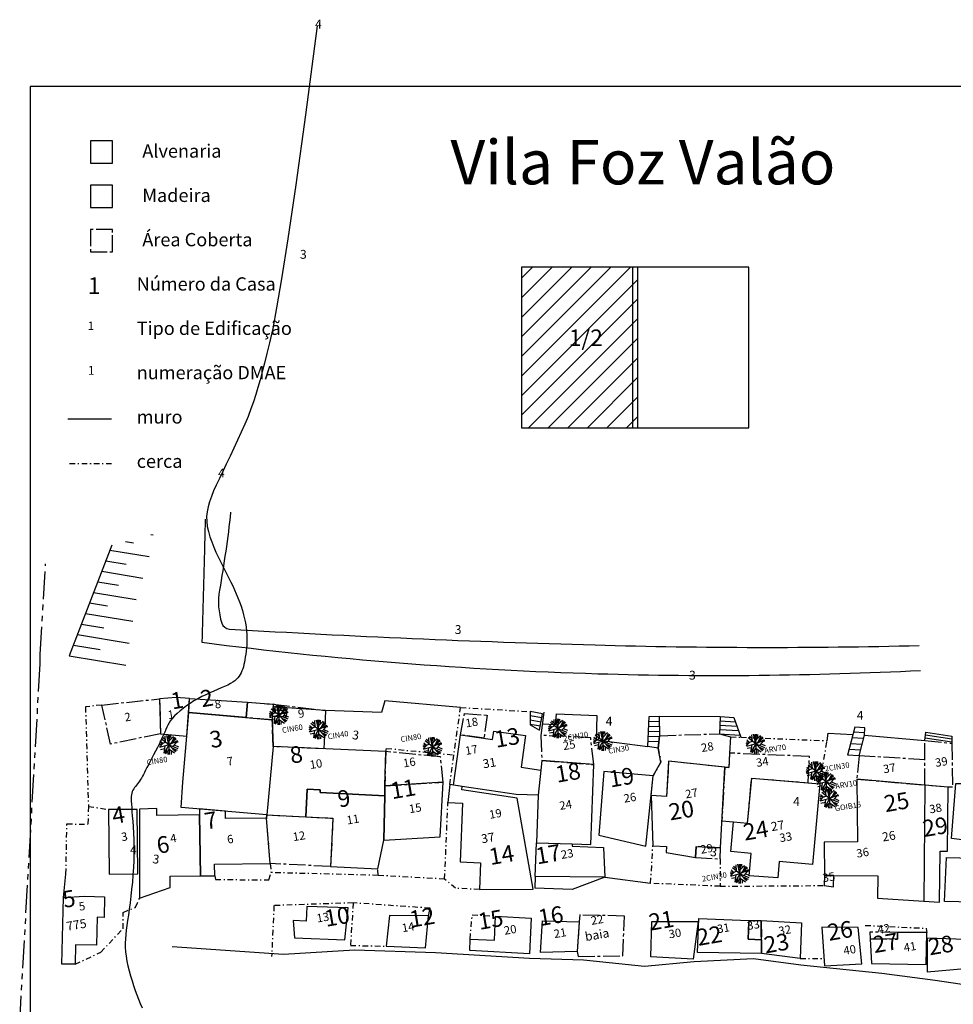
# Model space of a CAD drawing. Extents: x 175906 to 176215, y 1669680 to 1669850.
# Drawn here: x 175999 to 176083, y 1669749 to 1669838 of the extents above; entities that cross this region are included whole.
import ezdxf
from ezdxf.enums import TextEntityAlignment as Align

# ---------------------------------------------------------------- set-up
doc = ezdxf.new("R2010")
doc.units = 0
doc.header["$LTSCALE"] = 2
doc.header["$MEASUREMENT"] = 0
for name, pattern in [('CENTER2', [1.125, 0.75, -0.125, 0.125, -0.125]), ('DASHDOT2', [0.5, 0.25, -0.125, 0, -0.125]), ('PHANTOM', [2.5, 1.25, -0.25, 0.25, -0.25, 0.25, -0.25])]:
    doc.linetypes.add(name, pattern=pattern)
for name, color, linetype in [('AE', 3, 'CONTINUOUS'), ('AREA-COBERTA', 5, 'CENTER2'), ('ARV', 91, 'CONTINUOUS'), ('ASFALTO', 7, 'PHANTOM'), ('CALÇADA', 8, 'CONTINUOUS'), ('CASA_GERAL', 7, 'CONTINUOUS'), ('CASAS-ALVENARIA', 7, 'CONTINUOUS'), ('CASAS-MADEIRA', 1, 'CONTINUOUS'), ('CERCA', 253, 'DASHDOT2'), ('CURVAS', 1, 'CONTINUOUS'), ('HACHURA', 253, 'CONTINUOUS'), ('LVEG', 3, 'CONTINUOUS'), ('MURO', 251, 'CONTINUOUS'), ('QUADRO', 7, 'CONTINUOUS'), ('TALUDE', 241, 'CONTINUOUS'), ('TEXTOS', 5, 'CONTINUOUS'), ('VALA-ARROIO', 5, 'CONTINUOUS')]:
    doc.layers.add(name, color=color, linetype=linetype)
doc.styles.add('ARIAL', font='ARIAL.TTF', dxfattribs={"width": 1.2})
doc.styles.add('ROMANS', font='romans.shx', dxfattribs={"height": 0.8})

# ---------------------------------------------------------------- blocks, each defined once
blk = doc.blocks.new('A1')
at = {"layer": 'ARV'}
for p, q in [((-0.75, 0.3), (-1.25, -0.07)), ((-0.36, 0.4), (-1.24, 0.17)), ((0, 0), (-1.24, -0.13)), ((-0.87, 0.45), (-1.19, 0.39)), ((-0.75, 0.3), (-1.05, 0.68)), ((0, 0), (-0.83, 0.93)), ((0, 0), (-0.79, -0.97)), ((-0.33, 0.71), (-0.64, 1.07)), ((-0.36, 0.4), (-0.29, 1.22)), ((0, 0), (-0.16, -1.24)), ((0, 0), (-0.06, 1.25)), ((-0.03, 0.54), (0.14, 1.24)), ((0, 0), (0.31, 1.21)), ((0, 0), (1.08, 0.63)), ((0, 0), (1.2, 0.35)), ((0, 0), (0.7, -1.03)), ((0, 0), (1.06, -0.67)), ((0.13, 0.5), (0.78, 0.97)), ((0.4, 0.7), (0.46, 1.16)), ((0.43, 0.25), (0.89, 0.88)), ((0.45, -0.28), (1.21, 0.33)), ((0.55, 0.16), (1.24, 0.18)), ((0.61, 0.5), (1.02, 0.73)), ((-0.64, -0.4), (-1.18, -0.43)), ((-0.53, -0.06), (-0.82, -0.94)), ((-0.34, -0.42), (-0.68, -1.05)), ((-0.07, -0.54), (-0.68, -1.05)), ((-0.32, -0.74), (-0.34, -1.2)), ((-0.07, -0.54), (0.54, -1.13)), ((0.17, -0.78), (0.07, -1.25)), ((0.31, -0.46), (0.92, -0.84)), ((0.54, -0.6), (0.74, -1.01)), ((0.68, -0.1), (1.17, -0.44))]:
    blk.add_line(p, q, dxfattribs=at)

msp = doc.modelspace()

# ---------------------------------------------------------------- hatches: boundary and pattern name
at = {"layer": 'HACHURA'}
h = msp.add_hatch(dxfattribs=at)
h.set_pattern_fill('ANSI31', color=256, scale=10, style=0)
h.set_pattern_definition([(45, (-764.7485, 103.5764), (-0.8838834765, 0.8838834765), [])])
h.paths.add_polyline_path([(176044.487, 1669815.974), (176044.487, 1669801.474), (176054.487, 1669801.474), (176054.487, 1669815.974)])
h.paths.add_polyline_path([(176054.487, 1669801.474), (176054.987, 1669801.474), (176054.987, 1669815.974), (176054.487, 1669815.974)])
h.paths.add_polyline_path([(176048.371, 1669810.733), (176051.711, 1669810.733), (176051.711, 1669808.431), (176048.371, 1669808.431)], flags=24)

# ---------------------------------------------------------------- linework, layer by layer
at = {"layer": 'AE'}
msp.add_lwpolyline([(176000.105, 1669832.284), (176000.105, 1669687.284), (176105.105, 1669687.284), (176105.105, 1669832.284), (176000.105, 1669832.284)], dxfattribs=at)
at = {"layer": 'AREA-COBERTA'}
for points in [[(176005.559, 1669819.371), (176005.559, 1669817.371), (176007.559, 1669817.371), (176007.559, 1669819.371), (176005.559, 1669819.371)], [(176011.884, 1669773.87), (176007.378, 1669772.942), (176006.581, 1669776.463), (176011.801, 1669777.02), (176011.884, 1669773.87)], [(176056.931, 1669773.691), (176062.353, 1669773.87), (176063.344, 1669773.593), (176063.192, 1669770.828), (176062.83, 1669770.848), (176057.755, 1669771.395), (176057.579, 1669768.21), (176056.186, 1669768.287), (176056.356, 1669770.056), (176057.066, 1669771.313), (176056.826, 1669772.579), (176056.928, 1669773.659)], [(176062.428, 1669763.574), (176060.237, 1669763.695), (176060.181, 1669762.693), (176062.421, 1669762.57), (176062.428, 1669763.574)], [(176049.498, 1669754.215), (176049.589, 1669753.77), (176053.627, 1669753.828), (176053.774, 1669757.409), (176049.735, 1669757.516), (176049.689, 1669756.88), (176049.498, 1669754.215)], [(176066.124, 1669757), (176066.141, 1669755.271), (176064.94, 1669755.322), (176065.013, 1669757.021), (176066.124, 1669757)]]:
    msp.add_lwpolyline(points, dxfattribs=at)
for points in [[(176026.791, 1669775.955), (176026.62, 1669772.512), (176022.047, 1669772.714), (176021.971, 1669775.113), (176019.616, 1669775.321), (176019.74, 1669776.723), (176022.042, 1669776.536)], [(176038.97, 1669773.763), (176039.33, 1669775.684), (176041.382, 1669775.553), (176041.093, 1669773.468)], [(176050.721, 1669773.501), (176046.22, 1669773.725), (176046.315, 1669771.461), (176051.004, 1669771.091)], [(176080.905, 1669771.518), (176080.902, 1669773.252), (176083.338, 1669773.011), (176083.378, 1669769.052), (176082.985, 1669769.048), (176080.887, 1669769.234)], [(176032.211, 1669772.264), (176032.147, 1669769.176), (176037.39, 1669769.486), (176037.159, 1669771.778)], [(176062.563, 1669766.005), (176063.625, 1669765.906), (176064.878, 1669765.789), (176065.258, 1669769.872), (176070.344, 1669769.45), (176070.476, 1669771.826), (176063.263, 1669772.12), (176063.192, 1669770.828), (176062.83, 1669770.848)], [(176080.905, 1669771.518), (176074.953, 1669771.872), (176074.743, 1669769.778), (176080.887, 1669769.234)], [(176021.789, 1669762.157), (176021.461, 1669766.247), (176021.493, 1669766.541), (176024.989, 1669766.367), (176027.449, 1669766.245), (176027.233, 1669761.887)], [(176078.432, 1669755.922), (176075.927, 1669755.969), (176075.96, 1669755.346), (176078.431, 1669755.342)]]:
    msp.add_lwpolyline(points, close=True, dxfattribs=at)
at = {"layer": 'ASFALTO'}
for p, q in [((176001.006, 1669781.031), (176001.502, 1669789.214)), ((176001.017, 1669780.179), (176001.006, 1669781.031)), ((175999.165, 1669747.721), (176001.017, 1669780.179))]:
    msp.add_line(p, q, dxfattribs=at)
at = {"layer": 'CALÇADA'}
for p, q in [((176022.042, 1669776.536), (176021.971, 1669775.113)), ((176023.248, 1669775.659), (176022.001, 1669775.721)), ((176023.262, 1669775.94), (176022.015, 1669776.002)), ((176023.276, 1669776.221), (176022.029, 1669776.283)), ((176023.294, 1669776.22), (176022.042, 1669776.536)), ((176023.294, 1669776.22), (176023.234, 1669775.378)), ((176045.253, 1669775.868), (176045.246, 1669774.668)), ((176046.374, 1669775.675), (176045.253, 1669775.868)), ((176046.111, 1669774.177), (176046.374, 1669775.675)), ((176023.234, 1669775.378), (176021.987, 1669775.44)), ((176046.242, 1669774.926), (176045.248, 1669775.097)), ((176046.308, 1669775.3), (176045.251, 1669775.482)), ((176055.869, 1669772.717), (176056.004, 1669775.412)), ((176055.982, 1669774.96), (176056.909, 1669775.008)), ((176056.004, 1669775.412), (176056.901, 1669775.458)), ((176056.901, 1669775.458), (176056.931, 1669773.691)), ((176062.416, 1669775.413), (176062.353, 1669773.87)), ((176062.4, 1669775.027), (176063.797, 1669774.941)), ((176062.416, 1669775.413), (176063.657, 1669775.336)), ((176063.657, 1669775.336), (176064.286, 1669773.554)), ((176046.177, 1669774.552), (176045.246, 1669774.712)), ((176045.246, 1669774.668), (176046.111, 1669774.177)), ((176055.936, 1669774.057), (176056.924, 1669774.109)), ((176055.959, 1669774.509), (176056.917, 1669774.559)), ((176062.368, 1669774.255), (176064.076, 1669774.149)), ((176062.384, 1669774.641), (176063.937, 1669774.545)), ((176074.569, 1669774.475), (176073.914, 1669771.932)), ((176075.45, 1669773.948), (176074.448, 1669774.006)), ((176075.488, 1669774.388), (176074.569, 1669774.475)), ((176075.431, 1669773.726), (176075.488, 1669774.388)), ((176080.902, 1669773.252), (176080.984, 1669774.015)), ((176080.984, 1669774.015), (176083.329, 1669773.662)), ((176055.891, 1669773.155), (176056.885, 1669773.206)), ((176055.914, 1669773.606), (176056.928, 1669773.659)), ((176056.931, 1669773.691), (176056.826, 1669772.579)), ((176062.32, 1669773.871), (176064.216, 1669773.754)), ((176075.354, 1669773.427), (176074.314, 1669773.487)), ((176074.953, 1669771.872), (176075.431, 1669773.726)), ((176080.93, 1669773.506), (176083.336, 1669773.143)), ((176080.957, 1669773.76), (176083.333, 1669773.403)), ((176083.329, 1669773.662), (176083.338, 1669773.011)), ((176056.826, 1669772.579), (176055.869, 1669772.717)), ((176075.087, 1669772.39), (176074.047, 1669772.45)), ((176075.22, 1669772.909), (176074.181, 1669772.969)), ((176074.953, 1669771.872), (176073.914, 1669771.932))]:
    msp.add_line(p, q, dxfattribs=at)
at = {"layer": 'CASAS-ALVENARIA'}
for p, q in [((176014.262, 1669773.66), (176014.448, 1669775.777)), ((176080.887, 1669769.234), (176080.801, 1669758.767))]:
    msp.add_line(p, q, dxfattribs=at)
for points in [[(176005.559, 1669827.371), (176005.559, 1669825.371), (176007.559, 1669825.371), (176007.559, 1669827.371), (176005.559, 1669827.371)], [(176014.448, 1669775.777), (176021.971, 1669775.113), (176022.047, 1669772.714), (176021.493, 1669766.541), (176013.758, 1669767.224), (176013.894, 1669769.502), (176014.262, 1669773.66)], [(176032.128, 1669768.266), (176032.147, 1669769.176), (176032.211, 1669772.264), (176022.047, 1669772.714), (176021.493, 1669766.541), (176024.989, 1669766.367), (176025.113, 1669768.864), (176026.301, 1669768.805), (176026.289, 1669768.556), (176032.128, 1669768.266)], [(176050.749, 1669763.861), (176051.004, 1669771.091), (176046.315, 1669771.461), (176046.22, 1669770.592), (176045.973, 1669768.329), (176045.821, 1669764.035), (176049.05, 1669763.921), (176050.749, 1669763.861)], [(176037.39, 1669769.486), (176032.147, 1669769.176), (176032.128, 1669768.266), (176032.045, 1669764.252), (176037.137, 1669764.553), (176037.39, 1669769.486)], [(176080.887, 1669769.234), (176074.743, 1669769.778), (176074.801, 1669764.114), (176071.798, 1669764.083), (176071.829, 1669761.077), (176076.637, 1669761.037), (176076.621, 1669759.025), (176080.801, 1669758.767)], [(176032.128, 1669768.266), (176026.289, 1669768.556), (176026.301, 1669768.805), (176025.113, 1669768.864), (176024.989, 1669766.367), (176027.449, 1669766.245), (176027.233, 1669761.887), (176031.499, 1669761.675), (176032.045, 1669764.252), (176032.128, 1669768.266), (176032.128, 1669768.266)], [(176045.821, 1669764.035), (176049.05, 1669763.921), (176049.043, 1669763.71), (176051.875, 1669763.61), (176052, 1669760.918), (176045.714, 1669760.994), (176045.821, 1669764.035)], [(176066.141, 1669755.271), (176066.154, 1669754.023), (176060.367, 1669754.13), (176060.497, 1669757.181), (176065.013, 1669757.021), (176064.94, 1669755.322), (176066.141, 1669755.271)]]:
    msp.add_lwpolyline(points, dxfattribs=at)
for points in [[(176056.356, 1669770.056), (176051.907, 1669770.448), (176051.458, 1669764.705), (176055.71, 1669763.732)], [(176082.985, 1669769.048), (176080.887, 1669769.234), (176080.801, 1669758.767), (176082.229, 1669758.679), (176082.267, 1669763.273), (176082.938, 1669763.268)], [(176071.802, 1669760.168), (176072.658, 1669760.046), (176072.667, 1669761.07), (176071.829, 1669761.077)]]:
    msp.add_lwpolyline(points, close=True, dxfattribs=at)
at = {"layer": 'CASAS-MADEIRA'}
for p, q in [((176019.74, 1669776.723), (176022.042, 1669776.536)), ((176038.976, 1669776.242), (176032.145, 1669776.851)), ((176062.83, 1669770.848), (176063.192, 1669770.828)), ((176021.493, 1669766.541), (176021.461, 1669766.247)), ((176003.127, 1669759.097), (176003.345, 1669761.194)), ((176016.779, 1669761.048), (176016.779, 1669761.048)), ((176036.09, 1669757.423), (176036.216, 1669758.121)), ((176066.141, 1669755.271), (176066.124, 1669757)), ((176078.432, 1669755.922), (176078.431, 1669755.342))]:
    msp.add_line(p, q, dxfattribs=at)
for points in [[(176005.559, 1669823.371), (176005.559, 1669821.371), (176007.559, 1669821.371), (176007.559, 1669823.371), (176005.559, 1669823.371)], [(176011.884, 1669773.87), (176014.262, 1669773.66), (176014.5, 1669777.044), (176013.305, 1669777.142), (176011.801, 1669777.02), (176011.884, 1669773.87)], [(176046.22, 1669770.592), (176045.973, 1669768.329), (176043.98, 1669768.4), (176039.122, 1669769.113), (176038.341, 1669769.227), (176038.97, 1669773.763), (176041.867, 1669773.361), (176041.97, 1669774.109), (176044.832, 1669773.712), (176044.434, 1669770.84), (176046.22, 1669770.592)], [(176062.428, 1669763.574), (176062.83, 1669770.848), (176057.755, 1669771.395), (176057.579, 1669768.21), (176056.186, 1669768.287), (176056.335, 1669763.75), (176057.563, 1669763.682), (176057.534, 1669763.164), (176060.181, 1669762.693), (176060.237, 1669763.695), (176062.428, 1669763.574)], [(176009.783, 1669767.04), (176007.176, 1669767.036), (176007.233, 1669761.198), (176009.84, 1669761.224), (176009.783, 1669767.04)], [(176021.789, 1669762.157), (176021.461, 1669766.247), (176017.746, 1669766.211), (176017.74, 1669766.872), (176015.402, 1669767.079), (176015.407, 1669766.537), (176015.477, 1669761.046), (176016.779, 1669761.048), (176016.769, 1669762.108), (176021.789, 1669762.157)], [(176025.094, 1669758.285), (176025.035, 1669756.966), (176023.85, 1669757.019), (176023.965, 1669755.443), (176028.513, 1669755.274), (176028.813, 1669758.141), (176025.094, 1669758.285)], [(176039.826, 1669755.333), (176042.041, 1669755.234), (176042.139, 1669757.414), (176045.344, 1669757.233), (176045.2, 1669754.004), (176039.818, 1669754.301), (176039.826, 1669755.333)], [(176066.124, 1669757), (176069.752, 1669756.793), (176069.636, 1669753.571), (176066.154, 1669754.023), (176066.124, 1669757)], [(176049.498, 1669754.215), (176046.202, 1669754.124), (176046.362, 1669756.969), (176049.689, 1669756.88), (176049.498, 1669754.215)], [(176078.431, 1669755.342), (176075.96, 1669755.346), (176076.078, 1669753.136), (176081.017, 1669753.039), (176081.071, 1669755.917), (176078.432, 1669755.922)]]:
    msp.add_lwpolyline(points, dxfattribs=at)
for points in [[(176019.616, 1669775.321), (176014.448, 1669775.777), (176014.5, 1669777.044), (176019.74, 1669776.723)], [(176064.878, 1669765.789), (176065.258, 1669769.872), (176071.421, 1669769.361), (176070.74, 1669762.057), (176067.754, 1669762.336), (176067.617, 1669760.858), (176065.03, 1669761.038), (176065.22, 1669763.068), (176063.376, 1669763.24), (176063.625, 1669765.906)], [(176039.122, 1669769.113), (176038, 1669769.277), (176037.831, 1669767.666), (176039.156, 1669767.609), (176038.928, 1669762.308), (176040.783, 1669762.228), (176040.678, 1669759.81), (176045.538, 1669759.848), (176044.073, 1669768.064), (176039.076, 1669768.797)], [(176086.871, 1669763.963), (176083.303, 1669764.423), (176083.696, 1669769.368), (176086.651, 1669769.365)], [(176015.407, 1669766.537), (176011.549, 1669766.499), (176011.543, 1669767.125), (176009.985, 1669767.051), (176009.995, 1669759.039), (176012.75, 1669759.999), (176012.74, 1669761.02), (176015.477, 1669761.046)], [(176086.794, 1669762.549), (176086.557, 1669758.65), (176082.664, 1669758.727), (176082.862, 1669762.699), (176084.061, 1669762.654)], [(176005.024, 1669759.2), (176006.838, 1669759.153), (176006.79, 1669757.285), (176006.153, 1669757.301), (176006.088, 1669754.777), (176004.211, 1669754.825), (176004.166, 1669753.065), (176002.973, 1669753.08), (176003.127, 1669759.097)], [(176036.09, 1669757.423), (176032.555, 1669757.456), (176032.264, 1669754.701), (176035.814, 1669754.544)], [(176059.97, 1669753.51), (176056.142, 1669753.725), (176056.244, 1669756.933), (176060.414, 1669756.911)], [(176074.87, 1669756.391), (176071.594, 1669756.398), (176071.832, 1669752.919), (176075.197, 1669753.108)], [(176086.277, 1669755.252), (176081.109, 1669755.432), (176081.11, 1669752.393), (176086.177, 1669752.82)]]:
    msp.add_lwpolyline(points, close=True, dxfattribs=at)
at = {"layer": 'CERCA'}
for p, q in [((176007.462, 1669798.227), (176003.519, 1669798.227)), ((176006.581, 1669776.463), (176005.107, 1669776.29)), ((176005.107, 1669776.29), (176005.37, 1669767.311)), ((176038, 1669769.277), (176038.976, 1669776.242)), ((176038.976, 1669776.242), (176045.253, 1669775.868)), ((176063.344, 1669773.593), (176064.286, 1669773.554)), ((176064.286, 1669773.554), (176072.07, 1669773.234)), ((176071.421, 1669769.361), (176072.07, 1669773.234)), ((176032.211, 1669772.264), (176032.279, 1669772.551)), ((176056.826, 1669772.579), (176057.066, 1669771.313)), ((176057.066, 1669771.313), (176056.356, 1669770.056)), ((176037.533, 1669760.75), (176037.831, 1669767.666)), ((176005.37, 1669767.311), (176005.329, 1669765.693)), ((176005.37, 1669767.311), (176007.176, 1669767.036)), ((176003.345, 1669761.194), (176003.427, 1669765.741)), ((176003.427, 1669765.741), (176005.329, 1669765.693)), ((176056.135, 1669760.369), (176056.335, 1669763.75)), ((176062.421, 1669762.57), (176062.403, 1669760.103)), ((176021.789, 1669762.157), (176021.855, 1669761.335)), ((176031.53, 1669761.087), (176031.499, 1669761.675)), ((176016.779, 1669761.048), (176016.834, 1669760.71)), ((176016.834, 1669760.71), (176021.657, 1669760.683)), ((176021.657, 1669760.683), (176021.855, 1669761.335)), ((176031.53, 1669761.087), (176021.855, 1669761.335)), ((176037.533, 1669760.75), (176031.53, 1669761.087)), ((176038.53, 1669759.918), (176037.533, 1669760.75)), ((176040.678, 1669759.81), (176038.53, 1669759.918)), ((176062.403, 1669760.103), (176056.135, 1669760.369)), ((176062.403, 1669760.103), (176071.802, 1669760.168)), ((176009.637, 1669758.212), (176009.995, 1669759.039)), ((176008.503, 1669757.745), (176009.637, 1669758.212)), ((176022.12, 1669758.362), (176021.915, 1669753.768)), ((176029.271, 1669758.603), (176022.12, 1669758.362)), ((176029.271, 1669758.603), (176029.03, 1669754.757)), ((176036.216, 1669758.121), (176029.271, 1669758.603)), ((176008.5, 1669756.273), (176008.503, 1669757.745)), ((176039.826, 1669755.333), (176040.03, 1669757.536)), ((176040.03, 1669757.536), (176042.139, 1669757.414)), ((176006.485, 1669754.144), (176008.5, 1669756.273)), ((176075.504, 1669756.574), (176081.02, 1669756.305)), ((176081.02, 1669756.305), (176081.071, 1669755.917)), ((176029.03, 1669754.757), (176032.264, 1669754.701)), ((176004.166, 1669753.065), (176006.485, 1669754.144)), ((176069.636, 1669753.571), (176071.787, 1669753.567))]:
    msp.add_line(p, q, dxfattribs=at)
msp.add_lwpolyline([(176032.279, 1669772.551), (176038.375, 1669771.953)], dxfattribs=at)
at = {"layer": 'CURVAS'}
msp.add_lwpolyline([(176026.026, 1669837.758), (176024.964, 1669829.737), (176024.091, 1669823.409), (176023.384, 1669818.547), (176022.817, 1669814.921), (176022.368, 1669812.3), (176022.012, 1669810.456), (176021.726, 1669809.159), (176021.485, 1669808.18), (176021.269, 1669807.324), (176021.067, 1669806.541), (176020.874, 1669805.816), (176020.681, 1669805.133), (176020.483, 1669804.476), (176020.271, 1669803.832), (176020.04, 1669803.184), (176019.782, 1669802.517), (176019.492, 1669801.82), (176019.177, 1669801.1), (176018.844, 1669800.368), (176018.501, 1669799.634), (176018.157, 1669798.91), (176017.818, 1669798.205), (176017.494, 1669797.532), (176017.192, 1669796.9), (176016.918, 1669796.318), (176016.677, 1669795.781), (176016.471, 1669795.279), (176016.303, 1669794.806), (176016.174, 1669794.352), (176016.088, 1669793.91), (176016.047, 1669793.471), (176016.053, 1669793.028), (176016.108, 1669792.573), (176016.205, 1669792.11), (176016.338, 1669791.643), (176016.5, 1669791.176), (176016.683, 1669790.715), (176016.882, 1669790.262), (176017.088, 1669789.824), (176017.294, 1669789.404), (176017.495, 1669789.006), (176017.69, 1669788.626), (176017.879, 1669788.261), (176018.061, 1669787.906), (176018.236, 1669787.557), (176018.406, 1669787.21), (176018.569, 1669786.86), (176018.726, 1669786.503), (176018.877, 1669786.136), (176019.019, 1669785.761), (176019.152, 1669785.38), (176019.274, 1669784.998), (176019.383, 1669784.615), (176019.476, 1669784.237), (176019.554, 1669783.865), (176019.613, 1669783.502), (176019.653, 1669783.152), (176019.676, 1669782.813), (176019.683, 1669782.487), (176019.678, 1669782.174), (176019.662, 1669781.873), (176019.637, 1669781.584), (176019.607, 1669781.308), (176019.573, 1669781.044), (176019.538, 1669780.792), (176019.5, 1669780.553), (176019.459, 1669780.326), (176019.413, 1669780.11), (176019.362, 1669779.907), (176019.304, 1669779.715), (176019.238, 1669779.534), (176019.163, 1669779.365), (176019.078, 1669779.207), (176018.98, 1669779.058), (176018.866, 1669778.917), (176018.733, 1669778.782), (176018.577, 1669778.651), (176018.396, 1669778.523), (176018.186, 1669778.396), (176017.945, 1669778.268), (176017.671, 1669778.138), (176017.367, 1669778.004), (176017.039, 1669777.864), (176016.694, 1669777.717), (176016.336, 1669777.562), (176015.971, 1669777.396), (176015.605, 1669777.219), (176015.243, 1669777.03), (176014.89, 1669776.826), (176014.551, 1669776.611), (176014.227, 1669776.388), (176013.923, 1669776.16), (176013.641, 1669775.93), (176013.384, 1669775.701), (176013.156, 1669775.477), (176012.96, 1669775.261), (176012.797, 1669775.054), (176012.661, 1669774.853), (176012.547, 1669774.653), (176012.447, 1669774.451), (176012.354, 1669774.241), (176012.26, 1669774.019), (176012.159, 1669773.78), (176012.045, 1669773.52), (176011.911, 1669773.235), (176011.761, 1669772.931), (176011.599, 1669772.615), (176011.431, 1669772.292), (176011.261, 1669771.97), (176011.093, 1669771.655), (176010.934, 1669771.355), (176010.787, 1669771.075), (176010.656, 1669770.82), (176010.54, 1669770.59), (176010.436, 1669770.383), (176010.34, 1669770.196), (176010.251, 1669770.025), (176010.165, 1669769.87), (176010.08, 1669769.727), (176009.993, 1669769.594), (176009.901, 1669769.469), (176009.807, 1669769.349), (176009.713, 1669769.233), (176009.622, 1669769.118), (176009.536, 1669769.004), (176009.457, 1669768.888), (176009.387, 1669768.768), (176009.331, 1669768.643), (176009.288, 1669768.509), (176009.26, 1669768.362), (176009.243, 1669768.195), (176009.238, 1669768.002), (176009.243, 1669767.776), (176009.256, 1669767.512), (176009.277, 1669767.204), (176009.304, 1669766.845), (176009.336, 1669766.431), (176009.37, 1669765.966), (176009.403, 1669765.456), (176009.433, 1669764.906), (176009.457, 1669764.324), (176009.472, 1669763.714), (176009.475, 1669763.083), (176009.464, 1669762.437), (176009.436, 1669761.782), (176009.393, 1669761.124), (176009.339, 1669760.471), (176009.275, 1669759.829), (176009.204, 1669759.204), (176009.129, 1669758.605), (176009.052, 1669758.037), (176008.976, 1669757.508), (176008.904, 1669757.021), (176008.839, 1669756.571), (176008.782, 1669756.151), (176008.737, 1669755.751), (176008.706, 1669755.364), (176008.692, 1669754.981), (176008.698, 1669754.595), (176008.725, 1669754.197), (176008.777, 1669753.781), (176008.851, 1669753.351), (176008.944, 1669752.909), (176009.053, 1669752.462), (176009.176, 1669752.014), (176009.31, 1669751.569), (176009.452, 1669751.132), (176009.599, 1669750.708), (176009.749, 1669750.299), (176009.902, 1669749.905), (176010.058, 1669749.521), (176010.217, 1669749.144)], dxfattribs=at)
at = {"layer": 'MURO'}
for p, q in [((176007.462, 1669802.265), (176003.519, 1669802.265)), ((176032.145, 1669776.851), (176031.824, 1669775.79)), ((176026.791, 1669775.955), (176023.294, 1669776.22)), ((176031.824, 1669775.79), (176026.791, 1669775.955)), ((176046.479, 1669775.811), (176046.22, 1669773.725)), ((176047.533, 1669774.682), (176047.624, 1669775.652)), ((176047.624, 1669775.652), (176051.29, 1669775.528)), ((176051.29, 1669775.528), (176051.227, 1669773.315)), ((176056.901, 1669775.458), (176062.416, 1669775.413)), ((176047.533, 1669774.682), (176046.344, 1669774.722)), ((176072.07, 1669773.234), (176072.173, 1669773.914)), ((176072.173, 1669773.914), (176074.391, 1669773.786)), ((176051.227, 1669773.315), (176055.869, 1669772.717)), ((176075.431, 1669773.726), (176080.902, 1669773.252)), ((176045.714, 1669760.994), (176045.678, 1669759.919)), ((176052, 1669760.918), (176049.04, 1669759.806)), ((176052, 1669760.918), (176056.135, 1669760.369)), ((176049.04, 1669759.806), (176045.678, 1669759.919))]:
    msp.add_line(p, q, dxfattribs=at)
at = {"layer": 'QUADRO'}
for points in [[(176044.487, 1669815.974), (176044.487, 1669801.474), (176054.987, 1669801.474), (176054.987, 1669815.974), (176044.487, 1669815.974)], [(176054.487, 1669815.974), (176054.487, 1669801.474), (176064.987, 1669801.474), (176064.987, 1669815.974), (176054.487, 1669815.974)]]:
    msp.add_lwpolyline(points, dxfattribs=at)
at = {"layer": 'TALUDE'}
for p, q in [((176011.008, 1669791.858), (176011.215, 1669791.824)), ((176007.477, 1669790.876), (176003.646, 1669780.91)), ((176008.72, 1669791.222), (176009.438, 1669791.104)), ((176007.309, 1669790.441), (176010.87, 1669789.854)), ((176006.943, 1669789.488), (176008.768, 1669789.187)), ((176006.577, 1669788.535), (176010.285, 1669787.924)), ((176006.21, 1669787.582), (176008.098, 1669787.271)), ((176005.844, 1669786.629), (176009.685, 1669785.996)), ((176005.478, 1669785.675), (176007.088, 1669785.41)), ((176005.111, 1669784.722), (176009.372, 1669784.02)), ((176004.745, 1669783.769), (176006.758, 1669783.437)), ((176004.379, 1669782.816), (176009.058, 1669782.045)), ((176004.012, 1669781.863), (176006.428, 1669781.465)), ((176003.646, 1669780.91), (176008.745, 1669780.07))]:
    msp.add_line(p, q, dxfattribs=at)
at = {"layer": 'VALA-ARROIO'}
for points in [[(176018.215, 1669793.863, -0.015845), (176017.208, 1669786.832, 0.12163), (176017.41, 1669783.863, 0.309851), (176018.117, 1669783.315, 0.007654), (176051.113, 1669781.88, 0.00664), (176065.753, 1669781.663, 0.006639), (176080.395, 1669781.834)], [(176015.921, 1669793.225, -0.000018), (176015.856, 1669790.814, -0.000063), (176015.619, 1669782.126), (176015.619, 1669782.126), (176015.619, 1669782.126, 0.012331), (176033.462, 1669780.267, 0.012331), (176051.374, 1669779.29, 0.010016), (176065.945, 1669779.148, 0.010016), (176080.51, 1669779.589)]]:
    msp.add_lwpolyline(points, format="xyb", dxfattribs=at)
msp.add_lwpolyline([(176012.943, 1669754.652), (176022.976, 1669753.967), (176029.392, 1669754.36), (176036.716, 1669754.112), (176045.211, 1669753.619), (176050.076, 1669753.451), (176055.573, 1669752.902), (176060.073, 1669753.32), (176065.423, 1669753.568), (176069.685, 1669753.019), (176077.009, 1669752.259), (176081.839, 1669751.641), (176086.291, 1669750.958)], dxfattribs=at)

# ---------------------------------------------------------------- block references
at = {"layer": 'ARV', "xscale": 0.7, "yscale": 0.7, "zscale": 0.7, "rotation": 9.693797818602134}
for p in [(176022.563, 1669775.546), (176026.145, 1669774.252), (176047.763, 1669774.344), (176051.822, 1669773.208), (176065.618, 1669772.961), (176012.637, 1669772.864), (176036.447, 1669772.687), (176071.037, 1669770.501), (176071.985, 1669769.522), (176072.279, 1669768.016), (176064.196, 1669761.229)]:
    msp.add_blockref('A1', p, dxfattribs=at)

# ---------------------------------------------------------------- texts
at = {"layer": 'AREA-COBERTA', "insert": (176010.236, 1669819.066), "char_height": 1.2, "width": 20.5906, "attachment_point": 1, "style": 'ROMANS'}
msp.add_mtext('{\\fArial|b0|i0|c0|p34;Área Coberta}', dxfattribs=at)
at = {"layer": 'CASA_GERAL', "style": 'ARIAL'}
for s, p in [('1', (176013.509, 1669776.153)), ('2', (176016.186, 1669776.347)), ('3', (176017.014, 1669772.658)), ('13', (176043.3, 1669772.789)), ('8', (176024.261, 1669771.254)), ('18', (176048.797, 1669769.634)), ('19', (176053.63, 1669769.204)), ('11', (176033.914, 1669768.148)), ('9', (176028.572, 1669767.301)), ('25', (176078.468, 1669766.975)), ('20', (176059.029, 1669766.23)), ('4', (176008.204, 1669765.803)), ('7', (176016.55, 1669765.314)), ('24', (176065.752, 1669764.407)), ('29', (176081.958, 1669764.732)), ('6', (176012.231, 1669763.123)), ('14', (176042.795, 1669762.202)), ('17', (176047.015, 1669762.263)), ('5', (176003.745, 1669758.24)), ('10', (176027.949, 1669756.629)), ('12', (176035.63, 1669756.554)), ('15', (176041.811, 1669756.355)), ('16', (176047.241, 1669756.688)), ('21', (176057.225, 1669756.28)), ('26', (176073.362, 1669755.36)), ('22', (176061.558, 1669754.907)), ('23', (176067.624, 1669754.226)), ('27', (176077.467, 1669754.257)), ('28', (176082.46, 1669754.053))]:
    msp.add_text(s, height=1.5, rotation=9.6938, dxfattribs=at).set_placement(p, align=Align.CENTER)
at = {"layer": 'CASA_GERAL', "color": 0, "style": 'ARIAL'}
for s, p in [('8', (176017.116, 1669776.18)), ('2', (176008.978, 1669775.015)), ('1', (176012.884, 1669775.232)), ('9', (176024.641, 1669775.327)), ('18', (176040.043, 1669774.525)), ('25', (176048.841, 1669772.483)), ('28', (176061.32, 1669772.307)), ('17', (176040.016, 1669772.044)), ('7', (176018.222, 1669771.023)), ('10', (176025.982, 1669770.773)), ('16', (176034.407, 1669770.917)), ('34', (176066.281, 1669770.96)), ('39', (176082.447, 1669770.963)), ('37', (176077.757, 1669770.387)), ('26', (176054.327, 1669767.736)), ('27 ', (176060.003, 1669768.143)), ('24', (176048.524, 1669767.082)), ('15', (176034.943, 1669766.788)), ('19', (176042.183, 1669766.28)), ('38', (176081.925, 1669766.766)), ('11', (176029.315, 1669765.77)), ('12', (176024.447, 1669764.264)), ('3', (176008.683, 1669764.216)), ('4', (176013.101, 1669764.07)), ('6', (176018.241, 1669763.991)), ('33', (176068.398, 1669764.174)), ('23', (176048.66, 1669762.659)), ('29', (176061.255, 1669763.123)), ('36', (176075.341, 1669762.771)), ('35', (176072.282, 1669760.56)), ('5', (176004.855, 1669757.934)), ('13', (176026.602, 1669756.922)), ('22', (176051.367, 1669756.706)), ('33', (176065.471, 1669756.245)), ('14', (176034.3, 1669756.042)), ('20', (176043.52, 1669755.816)), ('21', (176048.022, 1669755.516)), ('30', (176058.391, 1669755.486)), ('31', (176062.762, 1669755.951)), ('32', (176068.312, 1669755.774)), ('42', (176077.248, 1669755.894)), ('40', (176074.168, 1669754.002)), ('41', (176079.609, 1669754.271))]:
    msp.add_text(s, height=0.75, rotation=9.6938, dxfattribs=at).set_placement(p, align=Align.CENTER)
at = {"layer": 'CASA_GERAL', "width": 20.5906, "attachment_point": 1, "style": 'ROMANS'}
for s, insert, char_height in [('{\\fArial|b0|i0|c0|p34;1}', (176005.317, 1669815.066), 1.5), ('{\\fArial|b0|i0|c0|p34;Número da Casa}', (176009.732, 1669815.066), 1.2), ('{\\fArial|b0|i0|c0|p34;1}', (176005.317, 1669811.066), 0.75), ('{\\fArial|b0|i0|c0|p34;Tipo de Edificação}', (176009.732, 1669811.066), 1.2)]:
    msp.add_mtext(s, dxfattribs=dict(at, insert=insert, char_height=char_height))
at = {"layer": 'CASAS-ALVENARIA', "attachment_point": 1, "style": 'ROMANS'}
for s, insert, char_height, width in [('{\\fArial|b0|i0|c0|p34;Vila Foz Valão}', (176038.059, 1669827.458), 4, 38.34756), ('{\\fArial|b0|i0|c0|p34;Alvenaria}', (176010.236, 1669827.066), 1.2, 20.5906), ('{\\fArial|b0|i0|c0|p34;1/2}', (176048.746, 1669810.358), 1.5, 1.467)]:
    msp.add_mtext(s, dxfattribs=dict(at, insert=insert, char_height=char_height, width=width))
at = {"layer": 'CASAS-MADEIRA', "insert": (176010.236, 1669823.066), "char_height": 1.2, "width": 20.5906, "attachment_point": 1, "style": 'ROMANS'}
msp.add_mtext('{\\fArial|b0|i0|c0|p34;Madeira}', dxfattribs=at)
at = {"layer": 'CERCA', "insert": (176009.732, 1669799.066), "char_height": 1.2, "width": 20.5906, "attachment_point": 1, "style": 'ROMANS'}
msp.add_mtext('{\\fArial|b0|i0|c0|p34;cerca}', dxfattribs=at)
at = {"layer": 'CURVAS', "style": 'ROMANS'}
for s, p in [('4', (176025.834, 1669837.519)), ('3', (176024.474, 1669816.741)), ('4', (176017.08, 1669796.998)), ('3', (176038.447, 1669782.874)), ('3', (176059.6, 1669778.755)), ('4', (176074.747, 1669775.129)), ('4', (176052.076, 1669774.601)), ('4', (176068.999, 1669767.36)), ('4', (176009.135, 1669762.999))]:
    msp.add_text(s, height=0.8, dxfattribs=at).set_placement(p)
for p in [(176029.15, 1669773.394), (176061.476, 1669762.844), (176011.123, 1669762.198)]:
    msp.add_text('3', height=0.8, rotation=352.40139, dxfattribs=at).set_placement(p)
at = {"layer": 'LVEG'}
for s, p in [('CIN60', (176022.899, 1669773.925)), ('CIN40', (176027.028, 1669773.345)), ('CIN80', (176033.601, 1669773.1)), ('2CIN20', (176048.301, 1669773.197)), ('CIN30', (176052.361, 1669772.052)), ('ARV70', (176066.43, 1669772.101)), ('CIN80', (176010.687, 1669771.017)), ('2CIN30', (176071.898, 1669770.449)), ('ARV10', (176072.842, 1669768.874)), ('GOIB15', (176072.818, 1669766.86)), ('2CIN30', (176060.814, 1669760.516))]:
    msp.add_text(s, height=0.5, rotation=9.6938, dxfattribs=at).set_placement(p)
at = {"layer": 'MURO', "insert": (176009.732, 1669803.066), "char_height": 1.2, "width": 20.5906, "attachment_point": 1, "style": 'ROMANS'}
msp.add_mtext('{\\fArial|b0|i0|c0|p34;muro}', dxfattribs=at)
at = {"layer": 'TEXTOS', "style": 'ROMANS'}
for s, p in [('31', (176041.047, 1669770.737)), ('27', (176067.068, 1669765.073)), ('26', (176077.112, 1669764.137)), ('37', (176040.908, 1669763.974)), ('775', (176003.458, 1669756.078)), ('baia', (176050.276, 1669755.152))]:
    msp.add_text(s, height=0.8, rotation=9.6938, dxfattribs=at).set_placement(p)
at = {"layer": 'TEXTOS', "width": 20.5906, "attachment_point": 1, "style": 'ROMANS'}
for s, insert, char_height in [('{\\fArial|b0|i0|c0|p34;1}', (176005.317, 1669807.066), 0.8), ('{\\fArial|b0|i0|c0|p34;numeração DMAE}', (176009.732, 1669807.066), 1.2)]:
    msp.add_mtext(s, dxfattribs=dict(at, insert=insert, char_height=char_height))

doc.saveas('drawing.dxf')
